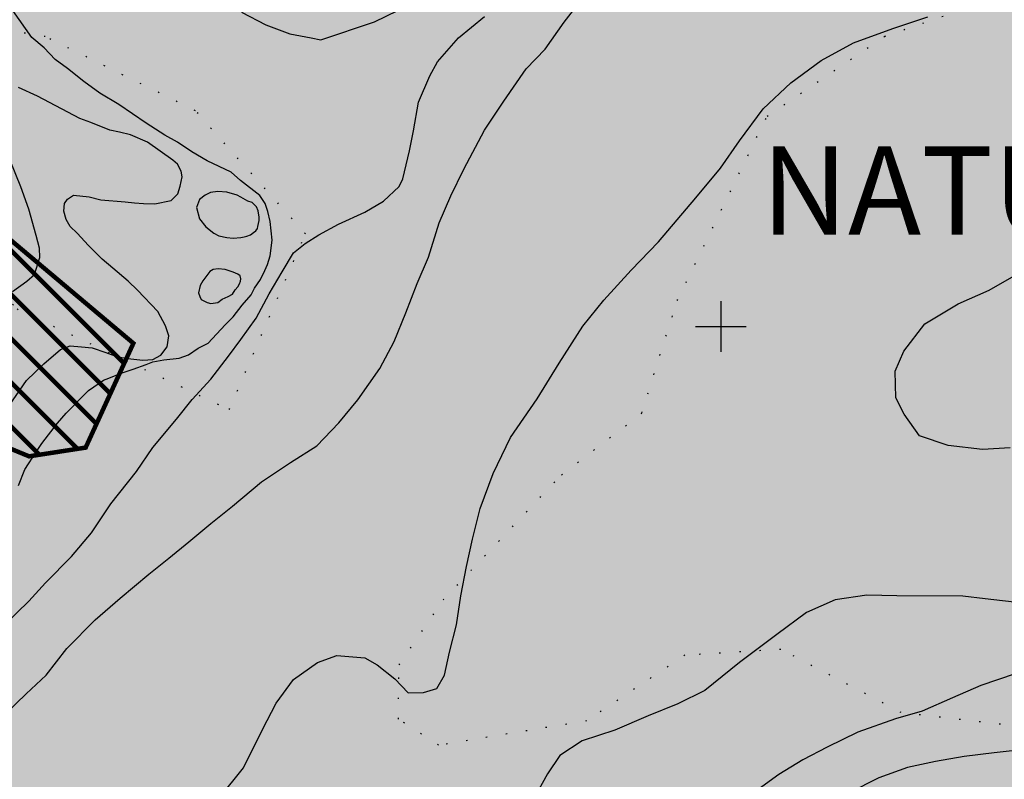
# Model space of a CAD drawing. Units: metres. Extents: x 24956 to 27543, y 84332 to 84903.
# Drawn here: x 25844 to 25923, y 84664 to 84724 of the extents above; entities that cross this region are included whole.
import ezdxf

# ---------------------------------------------------------------- set-up
doc = ezdxf.new("R2010")
doc.units = ezdxf.units.M
doc.linetypes.add('AGOSLAG', pattern=[1.5, 0, -1.5])
for name, color, linetype in [('22360290', 253, 'Continuous'), ('22361290', 1, 'Continuous'), ('22362290', 1, 'Continuous'), ('54550230', 1, 'AGOSLAG'), ('Fornlämningsområde', 8, 'Continuous'), ('PL_Y_ALLM-PLATS_NATUR', 7, 'ByLayer'), ('RUTNÄT', 1, 'Continuous'), ('S131', 7, 'Continuous')]:
    doc.layers.add(name, color=color, linetype=linetype)
doc.styles.add('ISO', font='ISO')

# ---------------------------------------------------------------- blocks, each defined once
blk = doc.blocks.new('MITTHEL')
at = {"color": 0, "linetype": 'ByBlock'}
for p, q in [((0, 0.5), (0, -0.5)), ((-0.5, 0), (0.5, 0))]:
    blk.add_line(p, q, dxfattribs=at)

msp = doc.modelspace()

# ---------------------------------------------------------------- hatches: boundary and pattern name
at = {"layer": '22361290'}
h = msp.add_hatch(color=256, dxfattribs=at)
h.paths.add_polyline_path([(25905.328, 84719.557), (25904.458, 84720.472), (25904.388, 84720.402), (25904.407, 84720.3), (25904.4, 84720.186), (25904.381, 84720.052), (25904.343, 84719.919), (25904.445, 84719.811), (25904.477, 84719.887), (25904.508, 84719.982), (25904.527, 84720.078), (25904.54, 84720.16), (25905.213, 84719.449)])
h.paths.add_polyline_path([(25905.918, 84720.103), (25905.963, 84720.148), (25905.994, 84720.205), (25906.02, 84720.256), (25906.033, 84720.313), (25906.026, 84720.433), (25905.988, 84720.56), (25905.95, 84720.624), (25905.906, 84720.694), (25905.842, 84720.77), (25905.772, 84720.846), (25905.652, 84720.967), (25905.55, 84721.043), (25905.455, 84721.094), (25905.366, 84721.126), (25905.277, 84721.138), (25905.194, 84721.126), (25905.112, 84721.088), (25905.036, 84721.03), (25904.991, 84720.98), (25904.959, 84720.929), (25904.934, 84720.878), (25904.921, 84720.821), (25904.928, 84720.7), (25904.966, 84720.573), (25905.004, 84720.51), (25905.048, 84720.433), (25905.112, 84720.364), (25905.182, 84720.281), (25905.302, 84720.167), (25905.41, 84720.084), (25905.518, 84720.027), (25905.62, 84720.002), (25905.702, 84719.995), (25905.779, 84720.014), (25905.848, 84720.046)])
h.paths.add_polyline_path([(25905.213, 84720.986), (25905.264, 84720.992), (25905.321, 84720.986), (25905.391, 84720.961), (25905.467, 84720.916), (25905.556, 84720.84), (25905.658, 84720.738), (25905.753, 84720.63), (25905.823, 84720.541), (25905.867, 84720.459), (25905.887, 84720.389), (25905.893, 84720.332), (25905.887, 84720.281), (25905.861, 84720.237), (25905.829, 84720.192), (25905.791, 84720.16), (25905.74, 84720.148), (25905.69, 84720.141), (25905.632, 84720.148), (25905.563, 84720.167), (25905.486, 84720.217), (25905.398, 84720.294), (25905.296, 84720.395), (25905.201, 84720.497), (25905.131, 84720.592), (25905.08, 84720.681), (25905.061, 84720.757), (25905.061, 84720.808), (25905.067, 84720.853), (25905.086, 84720.897), (25905.118, 84720.935), (25905.163, 84720.967)])
at = {"layer": 'PL_Y_ALLM-PLATS_NATUR'}
h = msp.add_hatch(color=63, dxfattribs=at)
edge = h.paths.add_edge_path()
edge.add_line((26012.551, 84696.183), (26015.807, 84612.197))
edge.add_line((26015.807, 84612.197), (26045.846, 84612.447))
edge.add_arc((25549.774, 84633.057), 496.5, 356.69629, 357.62098, ccw=False)
edge.add_line((26045.449, 84604.444), (26015.38, 84604.194))
edge.add_line((26015.38, 84604.194), (25943.758, 84603.597))
edge.add_arc((25947.463, 84655.096), 51.632, 259.83258, 265.88531, ccw=False)
edge.add_line((25938.348, 84604.275), (25925.3, 84609.676))
edge.add_line((25925.3, 84609.676), (25908.283, 84586.832))
edge.add_arc((25988.222, 84709.597), 146.498, 233.79861, 236.92958, ccw=False)
edge.add_line((25901.697, 84591.381), (25919.62, 84615.441))
edge.add_line((25919.62, 84615.441), (25865.912, 84661.674))
edge.add_line((25865.912, 84661.674), (25846.357, 84638.921))
edge.add_line((25846.357, 84638.921), (25842.588, 84642.207))
edge.add_line((25842.588, 84642.207), (25821.782, 84664.673))
edge.add_line((25821.782, 84664.673), (25805.774, 84654.576))
edge.add_line((25805.774, 84654.576), (25799.179, 84646.884))
edge.add_line((25799.179, 84646.884), (25756.903, 84597.568))
edge.add_arc((25900.773, 84474.232), 189.5, 139.39435, 149.6519)
edge.add_arc((25814.476, 84524.757), 89.5, 149.6519, 186.92241)
edge.add_line((25725.628, 84513.97), (25735.8, 84430.183))
edge.add_line((25735.8, 84430.183), (25738.59, 84407.207))
edge.add_line((25738.59, 84407.207), (25779.324, 84412.545))
edge.add_line((25779.324, 84412.545), (25780.551, 84410.676))
edge.add_arc((25824.648, 84440.97), 53.5, 214.48841, 224.27126)
edge.add_line((25786.34, 84403.624), (25792.327, 84397.483))
edge.add_arc((25785.167, 84390.502), 10, 9.28116, 44.27126, ccw=False)
edge.add_line((25795.035, 84392.115), (25786.835, 84383.505))
edge.add_line((25786.835, 84383.505), (25776.966, 84371.928))
edge.add_line((25776.966, 84371.928), (25768.515, 84360.715))
edge.add_line((25768.515, 84360.715), (25765.148, 84361.527))
edge.add_line((25765.148, 84361.527), (25754.584, 84363.526))
edge.add_line((25754.584, 84363.526), (25747.576, 84364.406))
edge.add_line((25747.576, 84364.406), (25739.671, 84364.018))
edge.add_line((25739.671, 84364.018), (25732.351, 84363.18))
edge.add_line((25732.351, 84363.18), (25714.075, 84513.711))
edge.add_line((25714.075, 84513.711), (25705, 84587))
edge.add_line((25705, 84587), (25892.826, 84888.72))
edge.add_line((25892.826, 84888.72), (26000, 84811.043))
edge.add_line((26000, 84811.043), (26159.3, 84696.684))
edge.add_line((26159.3, 84696.684), (26178.247, 84688.207))
edge.add_line((26178.247, 84688.207), (26275.465, 84540.873))
edge.add_line((26275.465, 84540.873), (26279.768, 84507.041))
edge.add_line((26279.768, 84507.041), (26280.519, 84383.803))
edge.add_line((26280.519, 84383.803), (26089, 84428))
edge.add_line((26089, 84428), (26088, 84438))
edge.add_line((26088, 84438), (25998.721, 84440.427))
edge.add_line((25998.721, 84440.427), (25990.159, 84455.212))
edge.add_line((25990.159, 84455.212), (25989.74, 84455.747))
edge.add_line((25989.74, 84455.747), (25989.54, 84456.132))
edge.add_line((25989.54, 84456.132), (25989.333, 84456.535))
edge.add_line((25989.333, 84456.535), (25989.124, 84456.944))
edge.add_line((25989.124, 84456.944), (25988.92, 84457.349))
edge.add_line((25988.92, 84457.349), (25988.726, 84457.739))
edge.add_line((25988.726, 84457.739), (25988.547, 84458.106))
edge.add_line((25988.547, 84458.106), (25988.381, 84458.452))
edge.add_line((25988.381, 84458.452), (25988.225, 84458.782))
edge.add_line((25988.225, 84458.782), (25988.076, 84459.101))
edge.add_line((25988.076, 84459.101), (25987.818, 84459.656))
edge.add_line((25987.818, 84459.656), (25987.513, 84460.303))
edge.add_line((25987.513, 84460.303), (25987.16, 84461.024))
edge.add_line((25987.16, 84461.024), (25986.993, 84461.366))
edge.add_line((25986.993, 84461.366), (25986.828, 84461.708))
edge.add_line((25986.828, 84461.708), (25986.669, 84462.045))
edge.add_line((25986.669, 84462.045), (25986.521, 84462.374))
edge.add_line((25986.521, 84462.374), (25986.386, 84462.689))
edge.add_line((25986.386, 84462.689), (25986.268, 84462.988))
edge.add_line((25986.268, 84462.988), (25986.171, 84463.266))
edge.add_line((25986.171, 84463.266), (25986.094, 84463.526))
edge.add_line((25986.094, 84463.526), (25986.036, 84463.769))
edge.add_line((25986.036, 84463.769), (25985.996, 84463.999))
edge.add_line((25985.996, 84463.999), (25985.974, 84464.217))
edge.add_line((25985.974, 84464.217), (25985.967, 84464.426))
edge.add_line((25985.967, 84464.426), (25985.975, 84464.629))
edge.add_line((25985.975, 84464.629), (25985.996, 84464.828))
edge.add_line((25985.996, 84464.828), (25986.031, 84465.026))
edge.add_line((25986.031, 84465.026), (25986.079, 84465.221))
edge.add_line((25986.079, 84465.221), (25986.14, 84465.414))
edge.add_line((25986.14, 84465.414), (25986.215, 84465.605))
edge.add_line((25986.215, 84465.605), (25986.304, 84465.793))
edge.add_line((25986.304, 84465.793), (25986.408, 84465.977))
edge.add_line((25986.408, 84465.977), (25986.526, 84466.157))
edge.add_line((25986.526, 84466.157), (25986.66, 84466.333))
edge.add_line((25986.66, 84466.333), (25986.809, 84466.505))
edge.add_line((25986.809, 84466.505), (25986.976, 84466.674))
edge.add_line((25986.976, 84466.674), (25987.165, 84466.841))
edge.add_line((25987.165, 84466.841), (25987.376, 84467.009))
edge.add_line((25987.376, 84467.009), (25987.614, 84467.178))
edge.add_line((25987.614, 84467.178), (25987.88, 84467.35))
edge.add_line((25987.88, 84467.35), (25988.177, 84467.528))
edge.add_line((25988.177, 84467.528), (25988.509, 84467.712))
edge.add_line((25988.509, 84467.712), (25988.879, 84467.903))
edge.add_line((25988.879, 84467.903), (25989.305, 84468.105))
edge.add_line((25989.305, 84468.105), (25989.804, 84468.319))
edge.add_line((25989.804, 84468.319), (25990.394, 84468.547))
edge.add_line((25990.394, 84468.547), (25991.095, 84468.79))
edge.add_line((25991.095, 84468.79), (25991.925, 84469.051))
edge.add_line((25991.925, 84469.051), (25992.901, 84469.331))
edge.add_line((25992.901, 84469.331), (25994.043, 84469.633))
edge.add_arc((25998.556, 84460.71), 10, 113.12271, 116.83227, ccw=False)
edge.add_line((25994.63, 84469.907), (25997.17, 84470.992))
edge.add_arc((25966.343, 84543.186), 78.5, 293.12275, 342.72936)
edge.add_line((26041.304, 84519.88), (26041.596, 84520.816))
edge.add_line((26041.596, 84520.816), (26048.055, 84525.044))
edge.add_line((26048.055, 84525.044), (26080.97, 84521.431))
edge.add_arc((26073.714, 84455.328), 66.5, 55.94782, 83.7361, ccw=False)
edge.add_line((26110.95, 84510.425), (26114.383, 84508.105))
edge.add_arc((26211.534, 84651.855), 173.5, 235.94782, 236.71119)
edge.add_line((26116.307, 84506.824), (26101.704, 84479.351))
edge.add_line((26101.704, 84479.351), (26130.936, 84463.907))
edge.add_line((26130.936, 84463.907), (26163.41, 84453.098))
edge.add_line((26163.41, 84453.098), (26196.691, 84447.61))
edge.add_line((26196.691, 84447.61), (26200.561, 84478.368))
edge.add_line((26200.561, 84478.368), (26202.808, 84496.227))
edge.add_line((26202.808, 84496.227), (26184.949, 84498.474))
edge.add_line((26184.949, 84498.474), (26189.208, 84520.279))
edge.add_line((26189.208, 84520.279), (26162.9, 84525.676))
edge.add_line((26162.9, 84525.676), (26139.143, 84537.314))
edge.add_arc((26211.534, 84651.855), 135.5, 235.94783, 237.70685, ccw=False)
edge.add_line((26135.661, 84539.59), (26132.229, 84541.91))
edge.add_arc((26073.714, 84455.328), 104.5, 55.94783, 83.73611)
edge.add_line((26085.116, 84559.204), (26078.243, 84559.959))
edge.add_arc((25549.774, 84633.057), 533.5, 352.12484, 352.76111)
edge.add_line((26079.022, 84565.832), (26082.374, 84602.068))
edge.add_line((26082.374, 84602.068), (26052.435, 84603.994))
edge.add_arc((25549.774, 84633.057), 503.5, 356.69103, 357.63267)
edge.add_line((26052.845, 84612.259), (26082.84, 84611.528))
edge.add_line((26082.84, 84611.528), (26083.174, 84643.418))
edge.add_line((26083.174, 84643.418), (26081.892, 84674.507))
edge.add_line((26081.892, 84674.507), (26079.872, 84704.34))
edge.add_line((26079.872, 84704.34), (26066.352, 84704.867))
edge.add_line((26066.352, 84704.867), (26048.093, 84704.948))
edge.add_arc((25996.008, 84692.722), 53.5, 13.20946, 40.95605)
edge.add_line((26036.412, 84727.791), (26058.821, 84758.969))
edge.add_line((26058.821, 84758.969), (25995.32, 84804.555))
edge.add_line((25995.32, 84804.555), (25935.943, 84847.59))
edge.add_line((25935.943, 84847.59), (25915.779, 84819.534))
edge.add_line((25915.779, 84819.534), (25939.807, 84801.563))
edge.add_line((25939.807, 84801.563), (25935.136, 84795.063))
edge.add_line((25935.136, 84795.063), (25902.671, 84819.287))
edge.add_line((25902.671, 84819.287), (25873.902, 84779.258))
edge.add_line((25873.902, 84779.258), (25872.198, 84776.888))
edge.add_line((25872.198, 84776.888), (25905.085, 84753.251))
edge.add_line((25905.085, 84753.251), (25919.702, 84742.746))
edge.add_line((25919.702, 84742.746), (25930.207, 84757.362))
edge.add_line((25930.207, 84757.362), (25973.859, 84724.715))
edge.add_line((25973.859, 84724.715), (25993.79, 84752.447))
edge.add_line((25993.79, 84752.447), (26023.858, 84729.959))
edge.add_arc((25996.008, 84692.722), 46.5, 13.7792, 53.20689, ccw=False)
edge.add_line((26041.169, 84703.797), (26012.551, 84696.183))

# ---------------------------------------------------------------- linework, layer by layer
at = {"layer": '22360290'}
for points in [[(25843.238, 84669.268), (25844.853, 84670.829), (25846.418, 84672.313), (25848.08, 84674.434), (25850.325, 84676.711), (25852.294, 84678.427), (25854.567, 84680.349), (25856.159, 84681.605), (25857.75, 84682.912), (25859.493, 84684.372), (25861.236, 84685.731), (25863.534, 84687.678), (25865.835, 84689.193), (25867.909, 84690.529), (25869.674, 84692.345), (25871.186, 84694.185), (25872.921, 84696.662), (25874.05, 84698.804), (25874.999, 84701.072), (25875.898, 84703.416), (25876.798, 84705.506), (25877.643, 84708.231), (25878.568, 84710.372), (25879.595, 84712.488), (25881.225, 84715.574), (25882.758, 84717.897), (25884.544, 84720.45), (25886.058, 84722.011), (25887.567, 84724.156), (25889.153, 84726.225)], [(25844.232, 84687.392), (25844.732, 84688.641), (25845.662, 84690.07), (25846.089, 84690.708), (25847.323, 84692.318), (25848.003, 84693.11), (25849.794, 84694.927), (25850.982, 84695.748), (25851.413, 84695.903), (25852.375, 84696.291), (25853.338, 84696.603), (25854.377, 84696.991), (25854.909, 84697.198), (25855.772, 84697.357), (25856.99, 84697.492), (25857.725, 84697.751), (25858.509, 84698.29), (25859.293, 84698.677), (25860.629, 84700.134), (25861.285, 84700.774), (25861.99, 84701.694), (25862.696, 84702.512), (25862.972, 84703.047), (25863.45, 84703.737), (25863.8, 84704.451), (25864, 84704.935), (25864.224, 84705.623), (25864.368, 84706.843), (25864.206, 84708.341), (25864.022, 84709.128), (25863.815, 84709.762), (25863.404, 84710.394), (25861.847, 84711.578), (25861.105, 84712.258), (25859.22, 84713.16), (25857.996, 84713.863), (25856.847, 84714.643), (25855.853, 84715.195), (25854.373, 84716.151), (25853.276, 84716.88), (25852.204, 84717.635), (25850.7, 84718.514), (25849.423, 84719.445), (25848.121, 84720.478), (25847.151, 84721.183), (25846.281, 84722.117), (25845.285, 84722.949), (25843.771, 84725.073)], [(25861.933, 84724.944), (25863.87, 84723.941), (25865.78, 84723.243), (25867.459, 84722.924), (25868.247, 84722.752), (25872.505, 84724.179), (25874.353, 84725.081)], [(25843.746, 84702.787), (25844.883, 84703.608), (25845.489, 84704.121), (25845.912, 84705.471), (25845.907, 84706.207), (25845.621, 84707.222), (25845.048, 84709.302), (25844.426, 84711.076), (25843.573, 84713.179)], [(25922.976, 84690.376), (25920.767, 84690.233), (25918.048, 84690.545), (25915.782, 84691.317), (25914.551, 84693.036), (25913.907, 84694.328), (25913.842, 84696.462), (25914.517, 84698.042), (25916.204, 84700.214), (25918.834, 84701.807), (25921.316, 84702.892), (25923.289, 84704.023)], [(25923.378, 84672.439), (25920.641, 84671.505), (25918.388, 84670.524), (25915.982, 84669.466), (25913.878, 84668.867), (25910.888, 84667.804), (25908.432, 84666.618), (25906.509, 84665.614), (25904.612, 84664.432), (25902.665, 84663.046)]]:
    msp.add_lwpolyline(points, dxfattribs=at)
at = {"layer": '22361290'}
for points in [[(25843.114, 84676.331), (25845.057, 84678.199), (25846.368, 84679.657), (25848.436, 84681.755), (25850.024, 84683.621), (25851.557, 84685.918), (25853.597, 84688.499), (25854.905, 84690.388), (25856.769, 84692.637), (25858.028, 84694.196), (25859.491, 84695.807), (25860.9, 84697.646), (25861.882, 84698.974), (25863.115, 84700.66), (25864.143, 84702.598), (25865.173, 84704.333), (25866.077, 84705.839), (25866.986, 84706.582), (25868.074, 84707.275), (25869.643, 84708.125), (25871.744, 84709.079), (25873.211, 84709.954), (25874.448, 84711.106), (25874.749, 84711.718), (25875.267, 84713.932), (25875.586, 84715.535), (25876.003, 84717.799), (25876.903, 84719.889), (25877.505, 84721.011), (25879.168, 84722.903), (25881.239, 84724.62)], [(25843.226, 84693.331), (25844.861, 84695.706), (25846.249, 84697.037), (25847.562, 84698.164), (25848.322, 84698.474), (25849.237, 84698.379), (25850.076, 84698.308), (25851.17, 84697.935), (25852.087, 84697.585), (25853.155, 84697.44), (25854.096, 84697.32), (25854.908, 84697.376), (25855.541, 84697.736), (25856.044, 84698.375), (25856.165, 84699.265), (25855.906, 84700.051), (25855.288, 84701.19), (25853.677, 84702.882), (25852.935, 84703.588), (25851.734, 84704.621), (25850.866, 84705.352), (25849.792, 84706.438), (25848.896, 84707.422), (25848.334, 84707.927), (25848.025, 84708.484), (25847.842, 84709.168), (25847.889, 84709.753), (25848.115, 84710.11), (25848.596, 84710.419), (25849.841, 84710.3), (25850.757, 84710.052), (25852.689, 84709.888), (25853.451, 84709.817), (25854.163, 84709.771), (25855.052, 84709.726), (25856.346, 84709.989), (25856.876, 84710.527), (25857.075, 84711.138), (25857.222, 84711.876), (25857.143, 84712.333), (25856.859, 84712.89), (25856.476, 84713.217), (25854.485, 84714.627), (25853.135, 84715.202), (25852.245, 84715.424), (25851.482, 84715.597), (25849.979, 84716.196), (25849.113, 84716.521), (25845.748, 84718.276), (25844.22, 84718.977)], [(25862.368, 84707.158), (25862.665, 84707.279), (25862.885, 84707.459), (25863.064, 84707.603), (25863.219, 84707.775), (25863.243, 84707.928), (25863.341, 84708.412), (25863.34, 84708.691), (25863.26, 84709.173), (25863.131, 84709.503), (25862.773, 84709.831), (25862.442, 84709.955), (25861.881, 84710.256), (25861.601, 84710.432), (25860.761, 84710.655), (25860.049, 84710.727), (25859.465, 84710.646), (25859.061, 84710.415), (25858.606, 84710.081), (25858.356, 84709.444), (25858.616, 84708.557), (25859.103, 84707.899), (25859.742, 84707.396), (25860.149, 84707.195), (25860.785, 84707.073), (25861.268, 84707), (25861.878, 84707.055), (25862.148, 84707.109), (25862.368, 84707.158)], [(25861.82, 84704.018), (25861.643, 84704.156), (25861.287, 84704.306), (25860.65, 84704.531), (25860.091, 84704.578), (25859.685, 84704.524), (25859.432, 84704.37), (25858.878, 84703.629), (25858.652, 84703.246), (25858.529, 84702.661), (25858.633, 84702.382), (25858.736, 84702.154), (25859.22, 84701.903), (25859.5, 84701.829), (25860.059, 84701.909), (25860.412, 84702.166), (25860.868, 84702.372), (25861.222, 84702.578), (25861.423, 84702.91), (25861.639, 84703.14), (25861.792, 84703.4), (25861.862, 84703.586), (25861.886, 84703.783), (25861.82, 84704.018)], [(25923.851, 84666.394), (25921.694, 84666.151), (25919.308, 84665.88), (25917.051, 84665.458), (25914.819, 84664.985), (25912.538, 84664.182), (25910.184, 84662.971)]]:
    msp.add_lwpolyline(points, dxfattribs=at)
at = {"layer": '22362290'}
for points in [[(25860.175, 84662.549), (25862.089, 84664.977), (25863.618, 84668.011), (25864.695, 84670.102), (25866.054, 84671.992), (25867.975, 84673.326), (25869.495, 84673.896), (25871.732, 84673.708), (25872.701, 84673.156), (25874.106, 84672.022), (25875.18, 84670.911), (25876.399, 84670.945), (25877.438, 84671.257), (25878.066, 84672.329), (25878.46, 84674.136), (25879.004, 84676.325), (25879.344, 84678.614), (25879.81, 84680.955), (25880.278, 84683.118), (25880.896, 84685.562), (25881.919, 84688.339), (25883.296, 84691.194), (25885.409, 84694.258), (25887.168, 84697.091), (25889.053, 84700.026), (25890.715, 84702.096), (25892.883, 84704.474), (25895.052, 84706.725), (25898.025, 84710.227), (25899.965, 84712.578), (25901.474, 84714.748), (25903.362, 84717.277), (25905.557, 84719.35), (25907.958, 84721.12), (25910.539, 84722.51), (25913.656, 84723.65), (25916.443, 84724.584)], [(25923.975, 84678.033), (25920.975, 84678.394), (25919.221, 84678.585), (25913.963, 84678.625), (25911.601, 84678.685), (25909.089, 84678.312), (25906.81, 84677.305), (25904.434, 84675.56), (25901.478, 84673.329), (25898.724, 84671.1), (25896.572, 84670.043), (25894.217, 84669.086), (25891.583, 84667.95), (25888.998, 84667.119), (25887.203, 84665.938), (25886.247, 84664.483), (25885.394, 84662.952)]]:
    msp.add_lwpolyline(points, dxfattribs=at)
at = {"layer": '54550230'}
for points in [[(26038.552, 84719.246), (26010.485, 84701.654), (25998.744, 84680.812), (25990.328, 84679.908), (25982.85, 84671.329), (25978.418, 84675.658), (25961.094, 84670.313), (25954.383, 84665.782), (25933.332, 84667.139), (25914.317, 84669.351), (25904.77, 84674.371), (25897.141, 84673.904), (25889.344, 84668.696), (25877.573, 84666.756), (25874.397, 84668.833), (25874.449, 84673.148), (25877.942, 84678.296), (25887.344, 84688.217), (25893.717, 84693.121), (25896.533, 84702.052), (25903.67, 84716.695), (25913.009, 84723.042), (25924.059, 84726.84)], [(25846.36, 84723.008), (25840.489, 84723.993), (25834.022, 84712.393), (25844.115, 84701.401), (25860.961, 84693.406), (25867.019, 84707.355), (25858.276, 84717.132), (25846.36, 84723.008)]]:
    msp.add_lwpolyline(points, dxfattribs=at)
at = {"layer": 'Fornlämningsområde', "color": 252, "const_width": 0.356}
for points in [[(25816.1, 84719.607), (25845.887, 84689.82)], [(25822.278, 84716.922), (25848.914, 84690.287)], [(25827.68, 84715.013), (25850.424, 84692.27)], [(25832.981, 84713.205), (25851.52, 84694.666)], [(25838.618, 84711.061), (25852.617, 84697.062)]]:
    msp.add_lwpolyline(points, dxfattribs=at)
at = {"layer": 'Fornlämningsområde', "color": 251, "const_width": 0.356}
msp.add_lwpolyline([(25838.175, 84711.434), (25853.353, 84698.668), (25849.562, 84690.387), (25845.072, 84689.694), (25839.21, 84692.114)], dxfattribs=at)

# ---------------------------------------------------------------- block references
at = {"layer": 'RUTNÄT', "xscale": 4, "yscale": 4, "zscale": 4}
msp.add_blockref('MITTHEL', (25900, 84700), dxfattribs=at)

# ---------------------------------------------------------------- texts
at = {"layer": 'S131', "color": 4, "insert": (25903.193, 84714.289), "char_height": 7, "attachment_point": 1, "style": 'ISO'}
msp.add_mtext('{\\fArial Narrow|b0|i0|c0|p34;NATUR}', dxfattribs=at)

doc.saveas('drawing.dxf')
